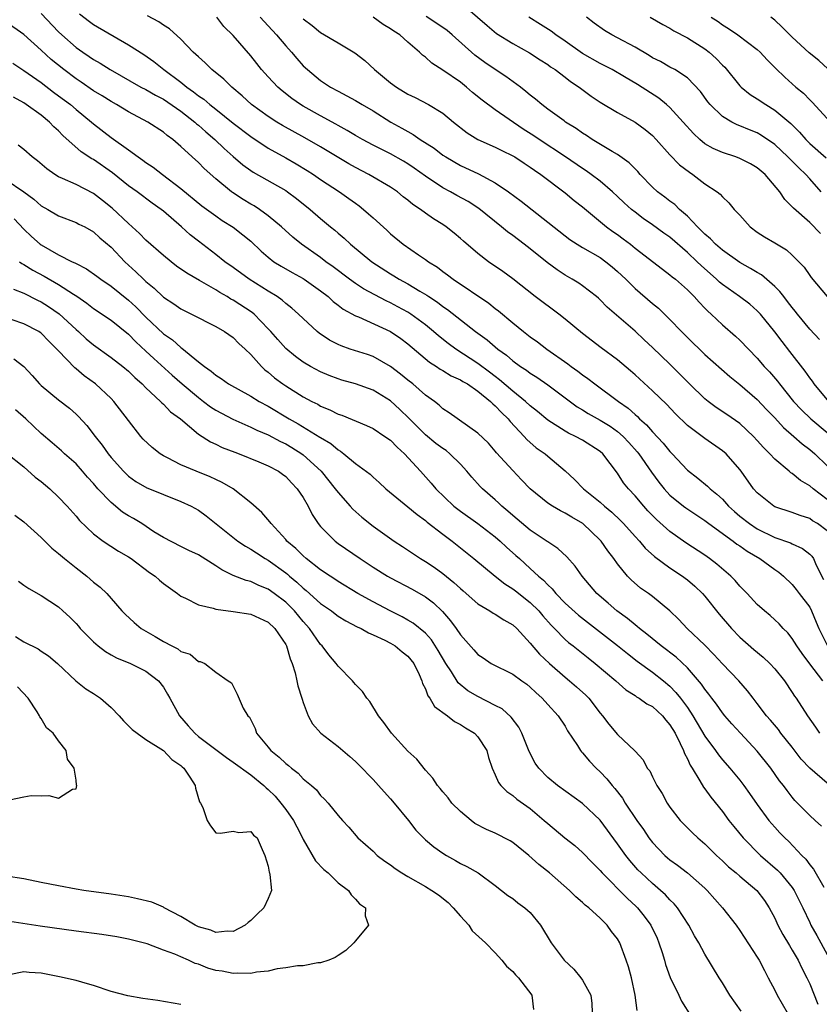
# Model space of a CAD drawing. Units: inches. Extents: x 2583000 to 2586000, y 1512000 to 1515000.
# Drawn here: x 2583383 to 2583474, y 1512204 to 1512317 of the extents above; entities that cross this region are included whole.
import ezdxf

# ---------------------------------------------------------------- set-up
doc = ezdxf.new("R2010")
doc.units = ezdxf.units.IN
doc.header["$MEASUREMENT"] = 0
doc.layers.add('LD25831512_2ft', color=63, linetype='Continuous')

msp = doc.modelspace()

# ---------------------------------------------------------------- linework, layer by layer
at = {"layer": 'LD25831512_2ft'}
for points, elevation in [([(2583433, 1512318.7), (2583436.06, 1512316.06), (2583437.15, 1512315.15), (2583439, 1512313.99), (2583440.93, 1512312.93), (2583442.14, 1512312.14), (2583443, 1512311.59), (2583443.33, 1512311.33), (2583443.85, 1512311), (2583445, 1512310.13), (2583445.63, 1512309.63), (2583446.59, 1512309), (2583447.97, 1512307.97), (2583449, 1512307.26), (2583451, 1512306.08), (2583453, 1512305), (2583454.16, 1512304.15), (2583455, 1512303.46), (2583455.44, 1512303), (2583457, 1512301.25), (2583458.1, 1512300.1), (2583459.24, 1512299.24), (2583459.63, 1512299), (2583461, 1512297.94), (2583462.42, 1512297), (2583462.74, 1512296.74), (2583463, 1512296.42), (2583463.76, 1512295.76), (2583464.37, 1512295), (2583465, 1512294.33), (2583466.17, 1512293), (2583467, 1512292.4), (2583467.84, 1512291.84), (2583469, 1512291.17), (2583470.35, 1512290.35), (2583471, 1512289.75), (2583471.76, 1512289), (2583472.37, 1512288.37), (2583473, 1512287.42), (2583473.18, 1512287.18), (2583475.01, 1512285)], 8764), ([(2583385, 1512317.43), (2583387, 1512315.35), (2583387.37, 1512315), (2583389, 1512313.55), (2583389.77, 1512313), (2583390.51, 1512312.51), (2583391, 1512312.17), (2583391.74, 1512311.74), (2583392.89, 1512311), (2583396.43, 1512309), (2583397, 1512308.71), (2583398.08, 1512308.08), (2583399, 1512307.61), (2583401, 1512306.24), (2583402.6, 1512305), (2583402.8, 1512304.8), (2583403, 1512304.64), (2583403.86, 1512303.86), (2583404.87, 1512303), (2583405.96, 1512301.96), (2583407, 1512301.04), (2583408.1, 1512300.1), (2583409, 1512299.44), (2583409.26, 1512299.26), (2583413, 1512297.14), (2583413.22, 1512297), (2583414.25, 1512296.25), (2583415.8, 1512295), (2583417, 1512293.96), (2583418.13, 1512293), (2583418.61, 1512292.61), (2583419, 1512292.26), (2583419.69, 1512291.69), (2583420.41, 1512291), (2583422.85, 1512289), (2583425, 1512287.6), (2583425.38, 1512287.38), (2583425.99, 1512287), (2583427, 1512286.46), (2583428.37, 1512285.63), (2583429.17, 1512285.17), (2583429.39, 1512285), (2583430.37, 1512284.37), (2583431, 1512283.87), (2583431.53, 1512283.53), (2583434.75, 1512281), (2583436.06, 1512280.06), (2583437.28, 1512279), (2583438.29, 1512278.29), (2583439, 1512277.65), (2583439.89, 1512277), (2583440.57, 1512276.57), (2583441, 1512276.23), (2583441.76, 1512275.76), (2583443, 1512274.91), (2583446.38, 1512272.38), (2583447, 1512272.03), (2583447.63, 1512271.63), (2583449, 1512270.86), (2583450.15, 1512270.15), (2583451, 1512269.55), (2583451.64, 1512269), (2583452.29, 1512268.29), (2583453.24, 1512267.24), (2583453.42, 1512267), (2583454.89, 1512264.89), (2583455.74, 1512263.74), (2583456.34, 1512263), (2583457, 1512262.27), (2583458.54, 1512261), (2583458.8, 1512260.8), (2583461, 1512259.36), (2583461.46, 1512259), (2583464.24, 1512257), (2583464.67, 1512256.67), (2583465, 1512256.45), (2583465.85, 1512255.85), (2583467.31, 1512255), (2583469, 1512253.76), (2583469.46, 1512253.46), (2583470, 1512253), (2583471, 1512252.03), (2583471.47, 1512251.47), (2583471.81, 1512251), (2583473, 1512249.44), (2583473.21, 1512249), (2583473.73, 1512247.73), (2583474.04, 1512247), (2583475, 1512245.09)], 8780), ([(2583389.41, 1512317.41), (2583390.53, 1512316.53), (2583391, 1512316.19), (2583395, 1512313.85), (2583396.74, 1512312.74), (2583397.92, 1512311.92), (2583399.06, 1512311), (2583401, 1512309.56), (2583401.68, 1512309), (2583402.46, 1512308.46), (2583403, 1512308.02), (2583403.62, 1512307.62), (2583404.32, 1512307), (2583405, 1512306.47), (2583407, 1512304.86), (2583409, 1512303.33), (2583411, 1512302.01), (2583413, 1512300.9), (2583414.21, 1512300.21), (2583415.46, 1512299.46), (2583416.19, 1512299), (2583417, 1512298.43), (2583419.18, 1512297), (2583420.25, 1512296.25), (2583421, 1512295.69), (2583421.4, 1512295.4), (2583421.92, 1512295), (2583422.5, 1512294.5), (2583423, 1512294.03), (2583424.6, 1512292.6), (2583425, 1512292.21), (2583426.47, 1512291), (2583428.21, 1512289.79), (2583429, 1512289.26), (2583429.34, 1512289), (2583430.37, 1512288.37), (2583431, 1512287.88), (2583431.51, 1512287.51), (2583432.16, 1512287), (2583436.25, 1512284.25), (2583437, 1512283.65), (2583437.38, 1512283.38), (2583439, 1512282), (2583440.22, 1512281), (2583441, 1512280.4), (2583441.82, 1512279.82), (2583442.9, 1512279), (2583445.31, 1512277.31), (2583445.7, 1512277), (2583446.46, 1512276.47), (2583447, 1512276.03), (2583447.61, 1512275.61), (2583448.39, 1512275), (2583451.1, 1512273), (2583452.22, 1512272.22), (2583453, 1512271.5), (2583453.27, 1512271.27), (2583453.53, 1512271), (2583454.33, 1512270.33), (2583455, 1512269.53), (2583456.23, 1512268.23), (2583457, 1512267.26), (2583457.26, 1512267), (2583459, 1512265.12), (2583460.21, 1512264.21), (2583461.31, 1512263.31), (2583461.6, 1512263), (2583462.38, 1512262.38), (2583463, 1512261.79), (2583463.71, 1512261), (2583464.38, 1512260.38), (2583465, 1512259.86), (2583466.09, 1512259), (2583467, 1512258.4), (2583469, 1512257.43), (2583470.8, 1512256.8), (2583471, 1512256.68), (2583472.17, 1512256.17), (2583473, 1512255.52), (2583473.26, 1512255.26), (2583473.42, 1512255), (2583473.74, 1512254.26), (2583474.6, 1512252.6)], 8778), ([(2583475, 1512258.16), (2583473.89, 1512259), (2583473.34, 1512259.34), (2583473, 1512259.59), (2583471.92, 1512259.92), (2583471, 1512260.26), (2583469, 1512260.94), (2583468.88, 1512261), (2583467, 1512262.52), (2583466.57, 1512263), (2583465.16, 1512265), (2583465, 1512265.21), (2583463.42, 1512267), (2583463, 1512267.36), (2583461, 1512268.74), (2583459, 1512270.26), (2583457.61, 1512271.61), (2583456.63, 1512272.63), (2583455, 1512274.22), (2583453, 1512276.06), (2583452.5, 1512276.5), (2583451, 1512277.75), (2583449.14, 1512279.14), (2583447, 1512280.78), (2583445, 1512282.44), (2583444.27, 1512283), (2583441.58, 1512285), (2583439, 1512287.05), (2583437.87, 1512287.87), (2583436.23, 1512289), (2583435, 1512289.94), (2583433.35, 1512291.35), (2583433, 1512291.67), (2583432.28, 1512292.28), (2583431.38, 1512293), (2583431, 1512293.26), (2583429.92, 1512293.92), (2583429, 1512294.58), (2583428.45, 1512295), (2583427.57, 1512295.57), (2583427, 1512296.05), (2583426.45, 1512296.45), (2583425.8, 1512297), (2583425, 1512297.54), (2583422.54, 1512299), (2583421, 1512299.78), (2583420.22, 1512300.22), (2583417, 1512302.17), (2583415.19, 1512303.19), (2583412.62, 1512304.62), (2583411.98, 1512305), (2583411, 1512305.63), (2583409.1, 1512307), (2583408.01, 1512308.01), (2583406.83, 1512309), (2583405.91, 1512309.91), (2583404.53, 1512311), (2583403.77, 1512311.77), (2583403, 1512312.45), (2583402.73, 1512312.73), (2583402.41, 1512313), (2583401, 1512314.5), (2583399.69, 1512315.69), (2583399, 1512316.08), (2583398.48, 1512316.48), (2583397.16, 1512317.16)], 8776), ([(2583474.11, 1512280.11), (2583473, 1512281.26), (2583471.6, 1512283), (2583471.35, 1512283.35), (2583471, 1512283.75), (2583470.46, 1512284.46), (2583470.03, 1512285), (2583469.6, 1512285.6), (2583469, 1512286.18), (2583467.49, 1512287.49), (2583467, 1512287.77), (2583466.24, 1512288.24), (2583465, 1512288.9), (2583463, 1512290.32), (2583462.22, 1512291), (2583461.63, 1512291.63), (2583461, 1512292.15), (2583460.59, 1512292.59), (2583460.15, 1512293), (2583459, 1512294.22), (2583458.1, 1512295), (2583457.55, 1512295.55), (2583457, 1512295.93), (2583456.41, 1512296.41), (2583455.59, 1512297), (2583455, 1512297.53), (2583453.59, 1512299), (2583453.32, 1512299.32), (2583453, 1512299.63), (2583452.33, 1512300.33), (2583451, 1512301.28), (2583450.37, 1512301.63), (2583448.1, 1512303), (2583447.44, 1512303.44), (2583447, 1512303.71), (2583446.25, 1512304.25), (2583445.04, 1512305), (2583444.88, 1512305.12), (2583443, 1512306.49), (2583442.33, 1512307), (2583441.62, 1512307.62), (2583441, 1512308.09), (2583440.51, 1512308.51), (2583439.87, 1512309), (2583438.22, 1512310.22), (2583437, 1512311.01), (2583435.82, 1512311.82), (2583434.67, 1512312.67), (2583432.06, 1512315), (2583431.48, 1512315.49), (2583430.3, 1512316.3), (2583429.08, 1512317.08)], 8766), ([(2583474.49, 1512241), (2583473, 1512242.94), (2583472.13, 1512244.13), (2583471.51, 1512245), (2583471, 1512245.86), (2583470.5, 1512246.5), (2583469.97, 1512247), (2583469.51, 1512247.51), (2583469, 1512248), (2583468.48, 1512248.48), (2583467.83, 1512249), (2583467, 1512249.76), (2583465.85, 1512251), (2583465, 1512251.85), (2583464.48, 1512252.48), (2583463.97, 1512253), (2583462.37, 1512254.37), (2583461.54, 1512255), (2583461, 1512255.38), (2583458.82, 1512256.82), (2583457, 1512258.09), (2583455.46, 1512259.46), (2583454.48, 1512260.48), (2583454.01, 1512261), (2583453, 1512262.19), (2583452.24, 1512263), (2583451.69, 1512263.69), (2583451, 1512264.77), (2583449.33, 1512267), (2583449, 1512267.28), (2583447, 1512268.55), (2583446.19, 1512269), (2583445.37, 1512269.37), (2583445, 1512269.59), (2583443, 1512270.85), (2583441.83, 1512271.83), (2583441, 1512272.49), (2583440.47, 1512273), (2583439, 1512274.18), (2583437.49, 1512275.49), (2583437, 1512275.85), (2583436.35, 1512276.35), (2583435, 1512277.36), (2583432.47, 1512279), (2583431.62, 1512279.62), (2583430.5, 1512280.5), (2583429.94, 1512281), (2583429, 1512281.77), (2583427.33, 1512283), (2583427, 1512283.22), (2583425.84, 1512283.84), (2583425, 1512284.29), (2583424.51, 1512284.51), (2583421.91, 1512285.91), (2583421, 1512286.52), (2583420.32, 1512287), (2583418.42, 1512288.42), (2583417.6, 1512289), (2583417, 1512289.47), (2583414.83, 1512291), (2583413.82, 1512291.82), (2583412.51, 1512293), (2583411, 1512294.27), (2583409.99, 1512295), (2583409.39, 1512295.39), (2583409, 1512295.6), (2583408.13, 1512296.13), (2583406.92, 1512296.92), (2583406.81, 1512297), (2583405, 1512298.51), (2583403.67, 1512299.67), (2583403, 1512300.36), (2583402.28, 1512301), (2583401, 1512302.21), (2583400.08, 1512303), (2583399.44, 1512303.44), (2583399, 1512303.83), (2583397.23, 1512305), (2583395, 1512306.16), (2583393.62, 1512307), (2583393, 1512307.34), (2583391.99, 1512307.99), (2583391, 1512308.59), (2583389.57, 1512309.57), (2583389, 1512309.94), (2583387.58, 1512311), (2583386.16, 1512312.16), (2583385, 1512313.24), (2583383, 1512315.02), (2583381, 1512316.44)], 8782), ([(2583475, 1512261.75), (2583473.38, 1512263), (2583473, 1512263.35), (2583471.95, 1512263.95), (2583471, 1512264.73), (2583470.83, 1512264.83), (2583470.65, 1512265), (2583469, 1512266.38), (2583468.43, 1512267), (2583467.72, 1512267.72), (2583467, 1512268.54), (2583466.57, 1512269), (2583465, 1512270.46), (2583463.5, 1512271.5), (2583462.3, 1512272.3), (2583461.36, 1512273), (2583461, 1512273.29), (2583459.23, 1512275), (2583458.13, 1512276.13), (2583457, 1512277.26), (2583455, 1512279.18), (2583454.06, 1512280.06), (2583453, 1512281.03), (2583449.81, 1512283.81), (2583449, 1512284.64), (2583448.81, 1512284.81), (2583448.58, 1512285), (2583447, 1512286.23), (2583446.55, 1512286.55), (2583445.82, 1512287), (2583445, 1512287.47), (2583444.07, 1512288.07), (2583442.93, 1512288.93), (2583441, 1512290.47), (2583440.31, 1512291), (2583439, 1512291.99), (2583438.41, 1512292.41), (2583437.71, 1512293), (2583435.1, 1512295.1), (2583433.88, 1512295.88), (2583432.59, 1512296.59), (2583431.89, 1512297), (2583431, 1512297.48), (2583429, 1512298.81), (2583427.72, 1512299.72), (2583427, 1512300.2), (2583426.5, 1512300.5), (2583425, 1512301.36), (2583423, 1512302.36), (2583421.8, 1512303), (2583421, 1512303.46), (2583420.05, 1512304.05), (2583419, 1512304.62), (2583418.76, 1512304.76), (2583417, 1512305.7), (2583415, 1512306.82), (2583414.7, 1512307), (2583413.7, 1512307.7), (2583412.59, 1512308.59), (2583412.11, 1512309), (2583411, 1512310.19), (2583410.25, 1512311), (2583409.69, 1512311.69), (2583409, 1512312.58), (2583407, 1512314.92), (2583405.93, 1512315.93), (2583405.1, 1512317)], 8774), ([(2583410.07, 1512317), (2583411, 1512316.03), (2583411.93, 1512315), (2583413, 1512313.72), (2583413.65, 1512313), (2583414.26, 1512312.26), (2583415, 1512311.45), (2583415.49, 1512311), (2583417, 1512309.74), (2583418.12, 1512309), (2583419, 1512308.52), (2583420.02, 1512308.02), (2583421, 1512307.46), (2583421.74, 1512307), (2583423, 1512306.27), (2583425.04, 1512305), (2583426.31, 1512304.31), (2583427, 1512303.9), (2583427.59, 1512303.59), (2583428.41, 1512303), (2583429.99, 1512301.99), (2583431, 1512301.21), (2583431.32, 1512301), (2583433, 1512300.03), (2583435.07, 1512299.07), (2583437, 1512298.04), (2583438.52, 1512297), (2583439.95, 1512295.95), (2583445.55, 1512291.55), (2583446.38, 1512291), (2583447, 1512290.62), (2583449, 1512289.47), (2583449.66, 1512289), (2583450.4, 1512288.4), (2583451, 1512287.89), (2583451.94, 1512287), (2583453, 1512285.95), (2583455, 1512284.21), (2583455.67, 1512283.67), (2583457, 1512282.37), (2583458.32, 1512281), (2583459, 1512280.32), (2583461, 1512278.39), (2583463.85, 1512275.85), (2583465, 1512274.92), (2583467, 1512273.21), (2583468.07, 1512272.07), (2583469, 1512271.12), (2583470, 1512270), (2583471.2, 1512269), (2583472.13, 1512268.13), (2583473, 1512267.49), (2583473.57, 1512267), (2583475, 1512265.62)], 8772), ([(2583415, 1512316.83), (2583416.04, 1512316.04), (2583417, 1512315.24), (2583419, 1512314.09), (2583420.93, 1512312.93), (2583422.05, 1512312.05), (2583423.16, 1512311), (2583425, 1512309.5), (2583425.67, 1512309), (2583427, 1512308.19), (2583427.81, 1512307.8), (2583429.36, 1512307), (2583431, 1512306), (2583432.2, 1512305), (2583433.77, 1512303.77), (2583435, 1512303), (2583437, 1512302.11), (2583437.74, 1512301.74), (2583439, 1512301.14), (2583439.24, 1512301), (2583440.3, 1512300.3), (2583441, 1512299.85), (2583441.49, 1512299.49), (2583442.23, 1512299), (2583445, 1512296.9), (2583446.03, 1512296.03), (2583447, 1512295.27), (2583449.75, 1512293), (2583450.47, 1512292.47), (2583451, 1512292.11), (2583451.64, 1512291.64), (2583452.47, 1512291), (2583453, 1512290.56), (2583456.13, 1512288.13), (2583457, 1512287.51), (2583457.26, 1512287.26), (2583457.62, 1512287), (2583459, 1512285.78), (2583459.78, 1512285), (2583460.35, 1512284.35), (2583461, 1512283.68), (2583461.32, 1512283.32), (2583461.7, 1512283), (2583463, 1512281.78), (2583464.49, 1512280.49), (2583465, 1512280.03), (2583467, 1512277.95), (2583467.8, 1512277), (2583468.38, 1512276.38), (2583469.31, 1512275.31), (2583469.53, 1512275), (2583471.16, 1512273), (2583472.05, 1512272.05), (2583473.14, 1512271), (2583475, 1512269.45)], 8770), ([(2583475.18, 1512273), (2583473.52, 1512275), (2583473.31, 1512275.31), (2583473, 1512275.71), (2583472.48, 1512276.48), (2583470.73, 1512278.73), (2583469.85, 1512279.85), (2583469, 1512280.99), (2583467.35, 1512283), (2583467, 1512283.38), (2583466.13, 1512284.13), (2583464.97, 1512285), (2583463, 1512286.39), (2583462.67, 1512286.67), (2583462.34, 1512287), (2583460.56, 1512288.56), (2583460.12, 1512289), (2583459, 1512290.06), (2583457, 1512291.8), (2583456.29, 1512292.29), (2583455, 1512293.23), (2583453.95, 1512293.95), (2583453, 1512294.68), (2583452.6, 1512295), (2583451.76, 1512295.76), (2583451, 1512296.49), (2583450.44, 1512297), (2583449, 1512298.22), (2583447.97, 1512299), (2583447.41, 1512299.41), (2583447, 1512299.66), (2583445.03, 1512301.03), (2583442.03, 1512303), (2583441.42, 1512303.42), (2583440.2, 1512304.2), (2583437, 1512306.39), (2583435.5, 1512307.5), (2583434.4, 1512308.4), (2583433.7, 1512309), (2583433, 1512309.55), (2583431, 1512310.95), (2583429.74, 1512311.74), (2583429, 1512312.42), (2583428.67, 1512312.67), (2583428.33, 1512313), (2583427, 1512314.14), (2583426.06, 1512315), (2583425.4, 1512315.4), (2583425, 1512315.69), (2583424.17, 1512316.17), (2583423, 1512317.02)], 8768), ([(2583474.23, 1512292.23), (2583473, 1512293.51), (2583471.13, 1512295.13), (2583471, 1512295.29), (2583470.14, 1512296.14), (2583469.59, 1512297), (2583467.92, 1512299), (2583467, 1512299.77), (2583466.22, 1512300.22), (2583465, 1512300.83), (2583464.53, 1512301), (2583463, 1512301.5), (2583461.96, 1512301.96), (2583461, 1512302.52), (2583460.41, 1512303), (2583459.68, 1512303.68), (2583458.53, 1512305), (2583457, 1512306.66), (2583456.62, 1512307), (2583455.73, 1512307.73), (2583453.3, 1512309.3), (2583451.81, 1512310.19), (2583450.38, 1512311), (2583449, 1512311.7), (2583447, 1512312.85), (2583445, 1512314.28), (2583443.93, 1512315), (2583443.41, 1512315.41), (2583442.19, 1512316.19), (2583440.86, 1512317)], 8762), ([(2583474.33, 1512297), (2583473, 1512298.51), (2583472.55, 1512299), (2583471.75, 1512299.75), (2583470.51, 1512301), (2583469, 1512302.41), (2583467.47, 1512303.47), (2583467, 1512303.75), (2583466.11, 1512304.11), (2583465, 1512304.58), (2583464.69, 1512304.69), (2583464.08, 1512305), (2583463, 1512305.64), (2583461.59, 1512307), (2583461.33, 1512307.33), (2583460.49, 1512308.5), (2583459, 1512310.05), (2583457.54, 1512311), (2583457, 1512311.29), (2583455.92, 1512311.92), (2583455, 1512312.37), (2583454.62, 1512312.62), (2583453, 1512313.56), (2583451, 1512314.66), (2583450.34, 1512315), (2583449.49, 1512315.49), (2583448.32, 1512316.32), (2583447.44, 1512317)], 8760), ([(2583454.72, 1512317), (2583456.17, 1512316.17), (2583457, 1512315.74), (2583457.45, 1512315.45), (2583459, 1512314.63), (2583461, 1512313.38), (2583461.5, 1512313), (2583462.28, 1512312.28), (2583463, 1512311.51), (2583463.27, 1512311.27), (2583465, 1512309.16), (2583465.16, 1512309), (2583466.17, 1512308.17), (2583467, 1512307.67), (2583467.97, 1512307), (2583469, 1512306.37), (2583470.83, 1512304.83), (2583471.83, 1512303.83), (2583472.55, 1512303), (2583473, 1512302.55), (2583474.9, 1512300.9)], 8758), ([(2583461.7, 1512317), (2583462.51, 1512316.51), (2583463, 1512316.14), (2583463.72, 1512315.72), (2583464.78, 1512315), (2583467, 1512313.3), (2583467.32, 1512313), (2583468.13, 1512312.13), (2583469, 1512311.26), (2583469.12, 1512311.12), (2583470.15, 1512310.15), (2583471.43, 1512309), (2583472.29, 1512308.29), (2583473, 1512307.53), (2583473.27, 1512307.27), (2583475, 1512305.4)], 8756), ([(2583475.09, 1512311.09), (2583474.03, 1512312.03), (2583472.94, 1512312.94), (2583471, 1512314.73), (2583469.86, 1512315.86), (2583469, 1512316.66), (2583468.57, 1512317)], 8754), ([(2583381.75, 1512311.75), (2583383, 1512310.9), (2583385, 1512309.51), (2583386.43, 1512308.43), (2583387, 1512308.02), (2583388.37, 1512307), (2583389, 1512306.45), (2583390.76, 1512305), (2583391, 1512304.78), (2583393, 1512303.24), (2583395, 1512301.83), (2583396.11, 1512301), (2583396.64, 1512300.64), (2583397, 1512300.36), (2583397.83, 1512299.83), (2583398.88, 1512299), (2583401, 1512297.37), (2583403.41, 1512295.41), (2583405, 1512294.25), (2583405.74, 1512293.74), (2583407, 1512292.96), (2583408.1, 1512292.1), (2583409, 1512291.34), (2583410.2, 1512290.2), (2583411, 1512289.51), (2583411.66, 1512289), (2583412.48, 1512288.48), (2583413.75, 1512287.75), (2583415, 1512287.08), (2583415.12, 1512287), (2583417, 1512285.66), (2583417.86, 1512285), (2583418.44, 1512284.44), (2583419, 1512284.03), (2583419.58, 1512283.58), (2583421, 1512282.79), (2583421.33, 1512282.67), (2583425, 1512281), (2583426.19, 1512280.19), (2583427, 1512279.58), (2583429.48, 1512277.48), (2583430.27, 1512277), (2583430.7, 1512276.7), (2583431, 1512276.54), (2583431.95, 1512275.95), (2583433, 1512275.49), (2583433.29, 1512275.29), (2583433.8, 1512275), (2583435, 1512274.18), (2583436.46, 1512273), (2583436.72, 1512272.72), (2583437, 1512272.51), (2583437.72, 1512271.72), (2583438.49, 1512271), (2583438.71, 1512270.71), (2583440.32, 1512269), (2583440.63, 1512268.63), (2583441.7, 1512267.7), (2583442.7, 1512267), (2583443, 1512266.73), (2583445, 1512265.05), (2583446.07, 1512264.07), (2583447.11, 1512263), (2583449, 1512261.48), (2583449.52, 1512261), (2583450.33, 1512260.33), (2583451.35, 1512259.35), (2583451.69, 1512259), (2583453, 1512257.54), (2583453.5, 1512257), (2583454.18, 1512256.18), (2583455.24, 1512255.24), (2583457, 1512253.95), (2583458.42, 1512253), (2583458.75, 1512252.75), (2583459, 1512252.56), (2583459.84, 1512251.84), (2583460.71, 1512251), (2583461, 1512250.68), (2583462.64, 1512248.64), (2583464.05, 1512247), (2583465, 1512246.01), (2583466.6, 1512244.6), (2583467.69, 1512243.69), (2583468.42, 1512243), (2583469, 1512242.38), (2583470.13, 1512241), (2583471, 1512239.68), (2583471.25, 1512239.25), (2583471.44, 1512239), (2583472.75, 1512237), (2583473.68, 1512235.68), (2583474.12, 1512235)], 8784), ([(2583475, 1512229.29), (2583473, 1512230.99), (2583472.04, 1512232.04), (2583471, 1512233.39), (2583469.71, 1512235), (2583469.41, 1512235.41), (2583468.5, 1512236.5), (2583468.06, 1512237), (2583467, 1512238.41), (2583466.52, 1512239), (2583465.87, 1512239.87), (2583464.89, 1512241), (2583463, 1512242.96), (2583462.03, 1512244.03), (2583461, 1512245.07), (2583458.99, 1512247), (2583458.02, 1512248.02), (2583457, 1512249), (2583455, 1512250.65), (2583454.54, 1512251), (2583453.63, 1512251.63), (2583452.56, 1512252.56), (2583452.14, 1512253), (2583451, 1512254.39), (2583450.57, 1512255), (2583449.88, 1512255.88), (2583449.11, 1512257), (2583449, 1512257.12), (2583447.01, 1512259.01), (2583445.75, 1512259.75), (2583445, 1512260.21), (2583444.46, 1512260.46), (2583443.55, 1512261), (2583443, 1512261.36), (2583441, 1512262.97), (2583440.02, 1512264.03), (2583439, 1512265.08), (2583437.13, 1512267.13), (2583437, 1512267.31), (2583436.21, 1512268.21), (2583435, 1512269.38), (2583431.71, 1512271.71), (2583431, 1512272.16), (2583430.58, 1512272.58), (2583430.03, 1512273), (2583429, 1512273.73), (2583427.55, 1512275), (2583427, 1512275.43), (2583426.14, 1512276.14), (2583425, 1512277.01), (2583423, 1512278.14), (2583422.36, 1512278.36), (2583420.38, 1512279), (2583419.36, 1512279.36), (2583419, 1512279.52), (2583418.03, 1512280.03), (2583416.82, 1512280.82), (2583416.6, 1512281), (2583415, 1512282.48), (2583414.48, 1512283), (2583413.7, 1512283.7), (2583413, 1512284.21), (2583412.6, 1512284.6), (2583412.01, 1512285), (2583411, 1512285.61), (2583408.8, 1512287), (2583407, 1512288.33), (2583406.05, 1512289), (2583405, 1512289.82), (2583403, 1512291.35), (2583402.08, 1512292.08), (2583401.09, 1512293), (2583399, 1512294.79), (2583398.74, 1512295), (2583397.72, 1512295.72), (2583396, 1512297), (2583395, 1512297.71), (2583393.18, 1512299.18), (2583391, 1512300.71), (2583390.8, 1512300.8), (2583389.59, 1512301.59), (2583387.47, 1512303.47), (2583387, 1512303.98), (2583386.46, 1512304.46), (2583385.97, 1512305), (2583385, 1512305.79), (2583383.3, 1512307), (2583383, 1512307.19), (2583381.85, 1512307.85)], 8786), ([(2583474.35, 1512224.35), (2583473.61, 1512225), (2583473, 1512225.56), (2583471.3, 1512227.3), (2583471, 1512227.67), (2583470.42, 1512228.42), (2583470.01, 1512229), (2583469.56, 1512229.56), (2583468.56, 1512231), (2583467, 1512232.94), (2583465.06, 1512235), (2583464.08, 1512236.08), (2583463.28, 1512237), (2583463, 1512237.34), (2583462.33, 1512238.33), (2583461.81, 1512239), (2583461.47, 1512239.47), (2583461, 1512240.03), (2583460.62, 1512240.62), (2583459, 1512242.47), (2583457.71, 1512243.71), (2583455.98, 1512245), (2583454.35, 1512246.35), (2583453.5, 1512247), (2583453.24, 1512247.24), (2583453, 1512247.42), (2583452.15, 1512248.15), (2583450.93, 1512249), (2583449.91, 1512249.91), (2583448.64, 1512251), (2583446.94, 1512253), (2583446.14, 1512254.14), (2583445.2, 1512255.2), (2583444.17, 1512256.17), (2583443, 1512256.9), (2583442.95, 1512256.95), (2583441, 1512258.24), (2583439.52, 1512259.52), (2583439, 1512259.94), (2583438.45, 1512260.45), (2583437.76, 1512261), (2583437.38, 1512261.38), (2583437, 1512261.72), (2583435.52, 1512263), (2583435.26, 1512263.26), (2583434.31, 1512264.31), (2583433.76, 1512265), (2583433, 1512265.82), (2583431.81, 1512267), (2583431.37, 1512267.37), (2583431, 1512267.6), (2583430.2, 1512268.2), (2583429, 1512269.18), (2583427.1, 1512271.1), (2583426.08, 1512272.08), (2583425, 1512273.08), (2583423, 1512274.29), (2583421, 1512275.02), (2583419.44, 1512275.44), (2583419, 1512275.57), (2583417.97, 1512275.97), (2583417, 1512276.38), (2583415.85, 1512277), (2583415, 1512277.5), (2583414.13, 1512278.13), (2583413, 1512279.05), (2583412.09, 1512280.09), (2583411.31, 1512281), (2583411, 1512281.33), (2583409.38, 1512283), (2583409.18, 1512283.18), (2583407, 1512284.6), (2583406.73, 1512284.73), (2583406.31, 1512285), (2583405.47, 1512285.47), (2583405, 1512285.78), (2583403.14, 1512286.86), (2583401.68, 1512287.68), (2583400.51, 1512288.51), (2583399.87, 1512289), (2583399, 1512289.71), (2583397, 1512291.48), (2583396.25, 1512292.25), (2583395.43, 1512293), (2583395, 1512293.37), (2583393.13, 1512295.13), (2583392.02, 1512296.02), (2583391, 1512296.81), (2583389, 1512297.84), (2583387.46, 1512298.54), (2583387, 1512298.73), (2583386.55, 1512299), (2583385.64, 1512299.64), (2583384.57, 1512300.57), (2583383.98, 1512301), (2583383, 1512301.87), (2583382.36, 1512302.36)], 8788), ([(2583381, 1512298.38), (2583383, 1512297), (2583384.16, 1512296.16), (2583385, 1512295.42), (2583385.77, 1512295), (2583387, 1512294.27), (2583389, 1512293.51), (2583389.32, 1512293.32), (2583389.99, 1512293), (2583391, 1512292.43), (2583391.73, 1512291.73), (2583393, 1512290.66), (2583394.6, 1512289), (2583395.86, 1512287.86), (2583396.72, 1512287), (2583397, 1512286.74), (2583397.96, 1512285.96), (2583399, 1512284.96), (2583400.19, 1512284.19), (2583401, 1512283.61), (2583402.23, 1512283), (2583405, 1512281.57), (2583406, 1512281), (2583407, 1512280.31), (2583407.65, 1512279.65), (2583408.36, 1512279), (2583409, 1512278.39), (2583410.24, 1512277), (2583410.63, 1512276.63), (2583411, 1512276.35), (2583411.72, 1512275.72), (2583412.69, 1512275), (2583413, 1512274.79), (2583415, 1512273.54), (2583416.01, 1512273), (2583416.67, 1512272.67), (2583417, 1512272.47), (2583418.05, 1512272.05), (2583419, 1512271.56), (2583419.42, 1512271.42), (2583422.25, 1512270.25), (2583423, 1512269.9), (2583424.37, 1512269), (2583425, 1512268.55), (2583425.75, 1512267.75), (2583426.59, 1512267), (2583428.44, 1512265), (2583429.65, 1512263.65), (2583430.19, 1512263), (2583432.25, 1512261), (2583433, 1512260.43), (2583435.01, 1512259.01), (2583437, 1512257.5), (2583437.57, 1512257), (2583438.3, 1512256.3), (2583439.37, 1512255.37), (2583439.76, 1512255), (2583441, 1512253.88), (2583441.94, 1512253), (2583442.51, 1512252.51), (2583443, 1512251.99), (2583443.53, 1512251.53), (2583443.94, 1512251), (2583445, 1512249.91), (2583446.51, 1512248.51), (2583451, 1512245.06), (2583452.12, 1512244.12), (2583453.26, 1512243.26), (2583455, 1512242), (2583456.26, 1512241), (2583457, 1512240.38), (2583457.68, 1512239.68), (2583458.22, 1512239), (2583459, 1512237.94), (2583459.63, 1512237), (2583461, 1512234.65), (2583462.22, 1512233), (2583462.54, 1512232.54), (2583463, 1512231.96), (2583463.86, 1512231), (2583465, 1512229.61), (2583465.47, 1512229), (2583466.11, 1512228.11), (2583467, 1512226.82), (2583468.33, 1512225), (2583469, 1512224.22), (2583469.59, 1512223.59), (2583470.15, 1512223), (2583470.6, 1512222.6), (2583472.11, 1512221), (2583472.56, 1512220.56), (2583473, 1512219.91), (2583473.42, 1512219.42), (2583474.63, 1512217.37)], 8790), ([(2583381.9, 1512293.9), (2583383, 1512292.74), (2583383.9, 1512291.9), (2583384.89, 1512291), (2583385, 1512290.92), (2583387, 1512289.79), (2583388.56, 1512289), (2583388.87, 1512288.87), (2583389, 1512288.78), (2583390.19, 1512288.19), (2583391.36, 1512287.36), (2583391.82, 1512287), (2583393, 1512286.2), (2583395, 1512284.61), (2583395.84, 1512283.84), (2583397, 1512282.66), (2583399, 1512280.76), (2583400.04, 1512280.04), (2583401, 1512279.17), (2583401.11, 1512279.11), (2583403, 1512277.55), (2583403.7, 1512277), (2583404.48, 1512276.48), (2583405, 1512275.99), (2583405.61, 1512275.61), (2583406.45, 1512275), (2583409, 1512273.61), (2583409.96, 1512273), (2583411, 1512272.44), (2583413.38, 1512271), (2583414.43, 1512270.43), (2583416.92, 1512268.92), (2583417, 1512268.85), (2583418.17, 1512268.17), (2583419, 1512267.44), (2583419.29, 1512267.29), (2583419.67, 1512267), (2583421, 1512265.89), (2583422.66, 1512264.66), (2583423, 1512264.33), (2583423.72, 1512263.72), (2583424.47, 1512263), (2583427, 1512260.91), (2583428.04, 1512260.04), (2583429, 1512259.36), (2583429.19, 1512259.19), (2583431, 1512257.78), (2583432.05, 1512257), (2583434.56, 1512255), (2583436.97, 1512253), (2583438.1, 1512252.1), (2583439, 1512251.54), (2583439.3, 1512251.3), (2583441, 1512249.98), (2583441.99, 1512249), (2583442.45, 1512248.45), (2583443.38, 1512247.38), (2583443.78, 1512247), (2583445, 1512245.74), (2583445.39, 1512245.39), (2583445.92, 1512245), (2583447.62, 1512243.62), (2583448.44, 1512243), (2583450.79, 1512241), (2583451.96, 1512239.96), (2583453, 1512239.32), (2583453.18, 1512239.18), (2583453.49, 1512239), (2583454.36, 1512238.36), (2583455, 1512238.04), (2583456.13, 1512237), (2583456.51, 1512236.51), (2583457, 1512235.97), (2583457.58, 1512235), (2583458.18, 1512233.82), (2583458.55, 1512233), (2583458.66, 1512232.66), (2583459, 1512232.07), (2583459.33, 1512231.33), (2583459.56, 1512231), (2583460.44, 1512229.56), (2583460.83, 1512228.83), (2583461, 1512228.62), (2583461.67, 1512227.66), (2583463, 1512226.03), (2583463.76, 1512225), (2583464.31, 1512224.31), (2583465.38, 1512223), (2583467.37, 1512221), (2583469.32, 1512219.32), (2583469.61, 1512219), (2583471, 1512217.32), (2583471.22, 1512217), (2583472.22, 1512215), (2583473, 1512213.3), (2583473.15, 1512213), (2583473.83, 1512211.83), (2583475, 1512209.66)], 8792), ([(2583382.52, 1512289), (2583382.8, 1512288.8), (2583383, 1512288.7), (2583384.04, 1512288.04), (2583385.35, 1512287.35), (2583387, 1512286.41), (2583388.7, 1512285.3), (2583389.07, 1512285.07), (2583390.25, 1512284.25), (2583391, 1512283.65), (2583393, 1512282.31), (2583395, 1512280.7), (2583395.83, 1512279.83), (2583397, 1512278.77), (2583397.9, 1512277.9), (2583400, 1512276), (2583401.14, 1512275), (2583403, 1512273.45), (2583403.6, 1512273), (2583404.38, 1512272.38), (2583405, 1512271.98), (2583406.95, 1512270.95), (2583409, 1512270.06), (2583409.7, 1512269.7), (2583411, 1512269.16), (2583412.4, 1512268.4), (2583413, 1512268.13), (2583413.71, 1512267.71), (2583414.86, 1512267), (2583415, 1512266.89), (2583417.05, 1512265), (2583418.68, 1512263), (2583419, 1512262.55), (2583420.39, 1512261), (2583420.67, 1512260.67), (2583421.73, 1512259.73), (2583423, 1512258.73), (2583425.43, 1512257), (2583426.38, 1512256.38), (2583428.42, 1512255), (2583429, 1512254.67), (2583430.01, 1512254.01), (2583431, 1512253.28), (2583432.27, 1512252.27), (2583433, 1512251.56), (2583433.31, 1512251.31), (2583435, 1512249.81), (2583436.36, 1512249), (2583436.74, 1512248.74), (2583437, 1512248.62), (2583437.99, 1512247.99), (2583439, 1512247.41), (2583439.45, 1512247), (2583441, 1512245.32), (2583442.06, 1512244.06), (2583443.19, 1512243), (2583445, 1512241.41), (2583445.51, 1512241), (2583446.31, 1512240.31), (2583447.36, 1512239.36), (2583447.7, 1512239), (2583449, 1512237.29), (2583449.27, 1512237), (2583450.02, 1512236.02), (2583451, 1512234.84), (2583452.97, 1512232.98), (2583453, 1512232.93), (2583453.94, 1512231.94), (2583454.4, 1512231), (2583454.68, 1512230.68), (2583455, 1512230), (2583455.51, 1512229), (2583456.1, 1512228.1), (2583456.67, 1512227), (2583457, 1512226.52), (2583458.18, 1512225), (2583459.59, 1512223.59), (2583460.2, 1512223), (2583461, 1512222.31), (2583462.32, 1512221), (2583463, 1512220.39), (2583463.71, 1512219.71), (2583464.57, 1512219), (2583465, 1512218.62), (2583466.93, 1512217), (2583467.82, 1512215.82), (2583468.37, 1512215), (2583469, 1512213.81), (2583469.37, 1512213), (2583469.93, 1512211.93), (2583470.67, 1512210.67), (2583471, 1512210.16), (2583471.67, 1512209), (2583472.09, 1512208.09), (2583472.68, 1512207), (2583473, 1512206.29), (2583473.95, 1512203.95)], 8794), ([(2583381.84, 1512285.84), (2583383, 1512285.39), (2583384.58, 1512284.58), (2583385, 1512284.39), (2583385.86, 1512283.86), (2583387.05, 1512283.05), (2583389, 1512281.22), (2583389.26, 1512281), (2583390.17, 1512280.17), (2583391, 1512279.48), (2583393, 1512278.05), (2583394.34, 1512277), (2583395, 1512276.45), (2583395.73, 1512275.73), (2583396.56, 1512275), (2583397, 1512274.54), (2583398.67, 1512273), (2583398.83, 1512272.83), (2583399, 1512272.67), (2583399.81, 1512271.81), (2583400.95, 1512271), (2583403, 1512269.25), (2583404.38, 1512268.38), (2583405, 1512268.11), (2583405.74, 1512267.74), (2583407.17, 1512267.17), (2583407.66, 1512267), (2583409.93, 1512266.07), (2583411, 1512265.61), (2583412.16, 1512265), (2583412.65, 1512264.65), (2583413, 1512264.39), (2583413.66, 1512263.66), (2583414.33, 1512263), (2583415, 1512262.01), (2583415.59, 1512261), (2583416.05, 1512260.05), (2583416.73, 1512259), (2583417, 1512258.66), (2583418.65, 1512257), (2583419, 1512256.74), (2583421.52, 1512255), (2583423, 1512254.03), (2583424.65, 1512253), (2583425, 1512252.8), (2583427.49, 1512251.49), (2583429, 1512250.63), (2583429.93, 1512249.93), (2583430.95, 1512248.95), (2583431.88, 1512247.88), (2583432.51, 1512247), (2583433, 1512246.25), (2583434.55, 1512244.55), (2583435, 1512244), (2583435.62, 1512243.62), (2583436.52, 1512243), (2583439, 1512241.77), (2583440.05, 1512241), (2583440.61, 1512240.61), (2583441, 1512240.29), (2583441.65, 1512239.65), (2583442.38, 1512239), (2583443, 1512238.28), (2583444.2, 1512237), (2583445, 1512235.79), (2583445.28, 1512235.28), (2583446.4, 1512233.6), (2583446.77, 1512233), (2583446.87, 1512232.87), (2583447, 1512232.75), (2583447.78, 1512231.78), (2583448.56, 1512231), (2583449, 1512230.59), (2583449.77, 1512229.77), (2583450.38, 1512229), (2583450.67, 1512228.67), (2583451.55, 1512227.55), (2583451.88, 1512227), (2583453.2, 1512225), (2583453.96, 1512223.96), (2583454.6, 1512223), (2583455, 1512222.49), (2583456.42, 1512221), (2583456.72, 1512220.72), (2583457, 1512220.49), (2583457.87, 1512219.87), (2583459, 1512219), (2583461, 1512217.24), (2583461.25, 1512217), (2583463.02, 1512215), (2583464.59, 1512213), (2583465, 1512212.42), (2583467, 1512209.34), (2583467.2, 1512209), (2583467.81, 1512207.81), (2583468.26, 1512207), (2583469, 1512205.56), (2583469.26, 1512205), (2583470.43, 1512203)], 8796), ([(2583465.16, 1512203.16), (2583463.86, 1512205), (2583463, 1512206.41), (2583462.62, 1512207), (2583461, 1512209.71), (2583460.31, 1512211), (2583459.81, 1512211.81), (2583459.17, 1512213), (2583457.87, 1512215), (2583457.47, 1512215.47), (2583457, 1512215.92), (2583456.5, 1512216.5), (2583455.93, 1512217), (2583455, 1512217.77), (2583453.69, 1512219), (2583453.34, 1512219.34), (2583452.41, 1512220.41), (2583451.95, 1512221), (2583451, 1512222.33), (2583449, 1512225.03), (2583447, 1512226.95), (2583444.14, 1512229), (2583443, 1512229.93), (2583441.97, 1512231), (2583441.58, 1512231.58), (2583440.89, 1512232.89), (2583440.04, 1512235), (2583439.68, 1512235.68), (2583438.83, 1512236.83), (2583437.78, 1512237.78), (2583437, 1512238.19), (2583435, 1512239.19), (2583433.87, 1512239.87), (2583432.76, 1512240.76), (2583431.99, 1512242.01), (2583431.33, 1512243), (2583430.47, 1512244.47), (2583429.69, 1512245.69), (2583429, 1512246.44), (2583427.6, 1512247.6), (2583427, 1512247.96), (2583426.33, 1512248.33), (2583424.96, 1512249), (2583423, 1512250.04), (2583421.26, 1512251), (2583419, 1512252.39), (2583418.64, 1512252.64), (2583418.08, 1512253), (2583417, 1512253.73), (2583415.35, 1512255), (2583415, 1512255.3), (2583414.16, 1512256.16), (2583413.14, 1512257), (2583413, 1512257.18), (2583411.32, 1512259), (2583411.2, 1512259.2), (2583410.27, 1512260.27), (2583409, 1512261.37), (2583406.98, 1512262.98), (2583405.73, 1512263.73), (2583405, 1512264.06), (2583404.37, 1512264.37), (2583402.75, 1512265), (2583401, 1512265.74), (2583399.47, 1512266.53), (2583399, 1512266.76), (2583398.61, 1512267), (2583397.71, 1512267.71), (2583396.68, 1512268.68), (2583396.4, 1512269), (2583395, 1512270.8), (2583393.34, 1512273), (2583393, 1512273.35), (2583391.23, 1512275), (2583389.93, 1512275.93), (2583389, 1512276.72), (2583388.84, 1512276.84), (2583387, 1512278.78), (2583386.81, 1512279), (2583385.89, 1512279.89), (2583385, 1512280.82), (2583384.9, 1512280.89), (2583384.73, 1512281), (2583383, 1512281.88), (2583381.67, 1512282.33)], 8798), ([(2583381.89, 1512277.89), (2583383, 1512277), (2583383.97, 1512275.97), (2583384.82, 1512275), (2583385, 1512274.82), (2583387, 1512273.18), (2583388.23, 1512272.23), (2583389, 1512271.55), (2583389.28, 1512271.28), (2583390.25, 1512270.25), (2583391.19, 1512269), (2583391.99, 1512267.99), (2583392.67, 1512267), (2583393, 1512266.58), (2583394.42, 1512265), (2583395, 1512264.43), (2583395.84, 1512263.84), (2583397.09, 1512263.09), (2583398.54, 1512262.54), (2583399, 1512262.34), (2583401, 1512261.55), (2583402.17, 1512261), (2583403, 1512260.54), (2583403.88, 1512259.88), (2583407.53, 1512257), (2583408.41, 1512256.41), (2583409, 1512256.08), (2583409.64, 1512255.64), (2583410.65, 1512255), (2583411, 1512254.81), (2583413, 1512253.37), (2583413.21, 1512253.21), (2583413.43, 1512253), (2583414.29, 1512252.29), (2583415, 1512251.61), (2583415.35, 1512251.35), (2583417, 1512249.86), (2583418.23, 1512249), (2583418.66, 1512248.66), (2583419, 1512248.41), (2583419.87, 1512247.87), (2583421.2, 1512247.2), (2583421.64, 1512247), (2583422.49, 1512246.49), (2583423, 1512246.28), (2583424.36, 1512245.64), (2583425, 1512245.31), (2583425.54, 1512245), (2583426.32, 1512244.32), (2583427, 1512243.81), (2583427.66, 1512243), (2583428.29, 1512241.71), (2583428.6, 1512241), (2583428.68, 1512240.68), (2583429, 1512240.08), (2583429.28, 1512239.28), (2583429.51, 1512239), (2583430.05, 1512238.05), (2583431.52, 1512237), (2583432.34, 1512236.34), (2583433, 1512236.01), (2583433.6, 1512235.6), (2583434.63, 1512235), (2583435, 1512234.58), (2583436.03, 1512233), (2583436.23, 1512232.23), (2583436.63, 1512231), (2583437, 1512230.25), (2583437.36, 1512229.36), (2583437.65, 1512229), (2583438.31, 1512228.31), (2583439, 1512227.88), (2583439.46, 1512227.46), (2583441, 1512226.37), (2583442.61, 1512225), (2583443, 1512224.64), (2583444.96, 1512223), (2583446.12, 1512222.12), (2583447, 1512221.35), (2583448.15, 1512220.15), (2583449, 1512219.29), (2583449.24, 1512219), (2583452.11, 1512216.11), (2583453.14, 1512215.14), (2583453.28, 1512215), (2583454.05, 1512214.05), (2583454.8, 1512213), (2583455.52, 1512211.52), (2583455.74, 1512211), (2583456.1, 1512209.9), (2583456.37, 1512209), (2583456.5, 1512208.5), (2583457.03, 1512207.03), (2583458.02, 1512205), (2583458.32, 1512204.32), (2583459.43, 1512202.57)], 8800), ([(2583453.24, 1512203.24), (2583453.03, 1512205), (2583452.58, 1512207), (2583452.25, 1512208.25), (2583452, 1512209), (2583451.26, 1512211), (2583451, 1512211.45), (2583450.3, 1512212.3), (2583449.82, 1512213), (2583449, 1512213.81), (2583447.72, 1512215), (2583447.3, 1512215.3), (2583447, 1512215.62), (2583446.24, 1512216.24), (2583445.49, 1512217), (2583443.22, 1512219), (2583441.98, 1512219.98), (2583440.86, 1512221), (2583439, 1512222.5), (2583438.69, 1512222.69), (2583437, 1512223.54), (2583435.98, 1512223.98), (2583434.67, 1512224.67), (2583434.23, 1512225), (2583433, 1512226.05), (2583432.04, 1512227), (2583431.59, 1512227.59), (2583431, 1512228.27), (2583430.68, 1512228.68), (2583430.38, 1512229), (2583429.86, 1512229.86), (2583429, 1512230.76), (2583428.01, 1512232.01), (2583427, 1512232.93), (2583425.1, 1512235), (2583424.23, 1512236.23), (2583423.62, 1512237), (2583422.63, 1512238.63), (2583422.3, 1512239), (2583421.78, 1512239.78), (2583421, 1512240.57), (2583420.81, 1512240.81), (2583420.65, 1512241), (2583419, 1512242.68), (2583418.78, 1512243), (2583417.96, 1512243.96), (2583417.17, 1512245), (2583417, 1512245.15), (2583415.72, 1512247), (2583415, 1512247.78), (2583414, 1512249), (2583413, 1512249.99), (2583411.7, 1512251), (2583411, 1512251.51), (2583409.92, 1512251.92), (2583409, 1512252.37), (2583408.48, 1512252.48), (2583407, 1512253.08), (2583405.7, 1512253.7), (2583405, 1512254.18), (2583403, 1512255.42), (2583401.92, 1512255.92), (2583401, 1512256.37), (2583399, 1512257.41), (2583397.92, 1512258.08), (2583396.52, 1512259), (2583395.59, 1512259.59), (2583395, 1512259.91), (2583394.32, 1512260.32), (2583393, 1512261.42), (2583391.51, 1512263), (2583391, 1512263.6), (2583390.32, 1512264.32), (2583389.75, 1512265), (2583389, 1512265.84), (2583387.68, 1512267), (2583387.33, 1512267.33), (2583386.25, 1512268.25), (2583385, 1512269.34), (2583383.26, 1512271), (2583382.05, 1512272.05)], 8802), ([(2583381, 1512267.13), (2583383, 1512265.49), (2583384.33, 1512264.33), (2583385, 1512263.82), (2583385.98, 1512263), (2583387, 1512262.03), (2583387.98, 1512261), (2583389, 1512259.86), (2583389.38, 1512259.38), (2583391, 1512257.84), (2583392.11, 1512257), (2583393.85, 1512255.85), (2583395, 1512255.2), (2583395.29, 1512255), (2583397.42, 1512253.42), (2583398.04, 1512253), (2583398.54, 1512252.54), (2583399, 1512252.14), (2583400.62, 1512251), (2583401, 1512250.69), (2583401.52, 1512250.48), (2583403, 1512249.7), (2583404.68, 1512249.32), (2583405, 1512249.19), (2583407, 1512248.93), (2583409, 1512248.65), (2583411, 1512247.73), (2583411.77, 1512247), (2583413, 1512245.16), (2583413.09, 1512245), (2583413.52, 1512243.52), (2583413.74, 1512243), (2583414.07, 1512241.93), (2583414.29, 1512241), (2583414.41, 1512240.41), (2583414.86, 1512239), (2583414.88, 1512238.88), (2583415, 1512238.53), (2583415.59, 1512237), (2583416.07, 1512236.07), (2583417.03, 1512235), (2583419, 1512233.48), (2583419.53, 1512233), (2583420.33, 1512232.33), (2583421, 1512231.74), (2583421.38, 1512231.38), (2583423, 1512229.69), (2583423.64, 1512229), (2583424.27, 1512228.27), (2583425, 1512227.48), (2583425.41, 1512227), (2583427.06, 1512225), (2583427.91, 1512223.91), (2583428.77, 1512223), (2583429, 1512222.79), (2583429.97, 1512221.97), (2583431, 1512221.25), (2583431.4, 1512221), (2583432.43, 1512220.43), (2583433, 1512220.08), (2583433.74, 1512219.74), (2583435.04, 1512219), (2583437, 1512217.54), (2583438.42, 1512216.42), (2583439, 1512216.05), (2583439.58, 1512215.58), (2583440.4, 1512215), (2583441, 1512214.46), (2583442.17, 1512213), (2583443.39, 1512211), (2583444.89, 1512209), (2583445.98, 1512207.98), (2583446.8, 1512207), (2583447, 1512206.71), (2583447.95, 1512205), (2583448.04, 1512204.04), (2583448.11, 1512203)], 8804), ([(2583381.98, 1512259.98), (2583383, 1512259.22), (2583385, 1512257.4), (2583386.21, 1512256.21), (2583387, 1512255.58), (2583387.66, 1512255), (2583389, 1512253.94), (2583390.24, 1512253), (2583391, 1512252.31), (2583391.74, 1512251.74), (2583392.52, 1512251), (2583393, 1512250.41), (2583394.25, 1512249), (2583394.62, 1512248.62), (2583395.67, 1512247.67), (2583396.45, 1512247), (2583398.07, 1512246.07), (2583399, 1512245.5), (2583399.96, 1512245), (2583400.67, 1512244.67), (2583401, 1512244.36), (2583402.07, 1512244.07), (2583403, 1512243.21), (2583403.21, 1512243.21), (2583403.73, 1512243), (2583405, 1512241.98), (2583406.41, 1512241), (2583406.78, 1512240.78), (2583407, 1512240.37), (2583407.46, 1512239.46), (2583408.12, 1512237.88), (2583408.65, 1512237), (2583408.85, 1512236.85), (2583409.52, 1512235.52), (2583409.65, 1512235), (2583411, 1512233.39), (2583411.3, 1512233), (2583412.26, 1512232.26), (2583413, 1512231.52), (2583413.31, 1512231.31), (2583413.66, 1512231), (2583414.43, 1512230.43), (2583415, 1512229.78), (2583415.97, 1512229), (2583416.53, 1512228.53), (2583417, 1512227.86), (2583417.44, 1512227.44), (2583417.87, 1512227), (2583419, 1512225.59), (2583419.5, 1512225), (2583420.22, 1512224.22), (2583421.28, 1512223), (2583423, 1512221.48), (2583423.49, 1512221), (2583424.35, 1512220.35), (2583425, 1512219.91), (2583425.52, 1512219.52), (2583426.29, 1512219), (2583427, 1512218.57), (2583429, 1512217.45), (2583429.73, 1512217), (2583430.48, 1512216.48), (2583431.6, 1512215.6), (2583432.17, 1512215), (2583433, 1512214.03), (2583433.97, 1512213), (2583434.36, 1512212.36), (2583435.88, 1512211), (2583437, 1512209.85), (2583437.76, 1512209), (2583438.3, 1512208.3), (2583439, 1512207.71), (2583439.32, 1512207.32), (2583439.64, 1512207), (2583441.17, 1512205), (2583441.37, 1512203.37)], 8806), ([(2583382.41, 1512252.41), (2583383, 1512251.97), (2583383.58, 1512251.58), (2583385, 1512250.79), (2583387, 1512249.48), (2583387.5, 1512249), (2583388.3, 1512248.3), (2583389, 1512247.58), (2583389.27, 1512247.27), (2583389.48, 1512247), (2583390.23, 1512246.23), (2583391, 1512245.45), (2583391.54, 1512245), (2583392.36, 1512244.36), (2583393, 1512243.99), (2583393.64, 1512243.64), (2583395.22, 1512243), (2583397, 1512242.1), (2583398.42, 1512241), (2583399, 1512240.28), (2583399.48, 1512239.48), (2583399.73, 1512239), (2583400.84, 1512237), (2583401.83, 1512235.83), (2583402.58, 1512235), (2583403, 1512234.63), (2583406.21, 1512232.21), (2583407, 1512231.68), (2583409, 1512230.23), (2583410.51, 1512229), (2583410.75, 1512228.75), (2583411, 1512228.57), (2583411.78, 1512227.78), (2583412.43, 1512227), (2583413, 1512226.28), (2583413.91, 1512225), (2583414.27, 1512224.27), (2583414.93, 1512223), (2583415, 1512222.84), (2583416.4, 1512220.4), (2583417.38, 1512219.38), (2583417.85, 1512219), (2583419, 1512217.85), (2583420.2, 1512217), (2583420.49, 1512216.49), (2583421, 1512216.01), (2583421.46, 1512215.46), (2583422.14, 1512215), (2583422.1, 1512214.1), (2583422.47, 1512213), (2583421, 1512211.2), (2583420.82, 1512211), (2583419.88, 1512210.12), (2583419, 1512209.55), (2583418.68, 1512209.32), (2583417.93, 1512209), (2583417, 1512208.69), (2583416.69, 1512208.69), (2583415, 1512208.37), (2583414.36, 1512208.36), (2583413, 1512208.11), (2583412.02, 1512208.02), (2583411, 1512207.76), (2583409.64, 1512207.64), (2583409, 1512207.46), (2583407.53, 1512207.53), (2583407, 1512207.46), (2583405.73, 1512207.73), (2583405, 1512207.83), (2583404.09, 1512208.09), (2583403, 1512208.53), (2583402.63, 1512208.63), (2583401.86, 1512209), (2583401, 1512209.37), (2583400.31, 1512209.69), (2583399, 1512210.15), (2583397.14, 1512210.86), (2583396.67, 1512211), (2583395, 1512211.42), (2583393.68, 1512211.68), (2583391.95, 1512211.95), (2583389, 1512212.32), (2583384.89, 1512212.89), (2583380.42, 1512213.58)], 8808), ([(2583382.08, 1512246.08), (2583383, 1512245.45), (2583384.66, 1512244.66), (2583385, 1512244.41), (2583385.85, 1512243.85), (2583386.87, 1512243), (2583388.98, 1512240.98), (2583390.1, 1512240.1), (2583391, 1512239.55), (2583391.8, 1512239), (2583393, 1512237.93), (2583393.93, 1512237), (2583394.42, 1512236.42), (2583395.42, 1512235.42), (2583395.99, 1512235), (2583397, 1512234.29), (2583399, 1512233), (2583399.98, 1512231.98), (2583401, 1512231.3), (2583401.15, 1512231.15), (2583401.33, 1512231), (2583402.02, 1512229.98), (2583402.64, 1512229), (2583402.69, 1512228.69), (2583403.13, 1512227.13), (2583403.24, 1512227), (2583403.5, 1512226.5), (2583404.02, 1512225), (2583404.38, 1512224.38), (2583405, 1512223.6), (2583405.54, 1512223.54), (2583407, 1512223.78), (2583407.62, 1512223.62), (2583409, 1512223.75), (2583409.32, 1512223.32), (2583409.72, 1512223), (2583410.32, 1512221.68), (2583410.61, 1512221), (2583411, 1512219.77), (2583411.1, 1512219.1), (2583411.14, 1512219), (2583411.19, 1512218.81), (2583411.38, 1512217), (2583411, 1512216.08), (2583410.48, 1512215), (2583409.72, 1512214.28), (2583409, 1512213.53), (2583408.7, 1512213.3), (2583408.38, 1512213), (2583407, 1512212.28), (2583406.31, 1512212.31), (2583405, 1512212.16), (2583404.43, 1512212.43), (2583403, 1512212.81), (2583402.65, 1512213), (2583401, 1512214.02), (2583399.1, 1512215), (2583399.05, 1512215.05), (2583399, 1512215.06), (2583397.66, 1512215.66), (2583396.04, 1512216.04), (2583395, 1512216.25), (2583393, 1512216.57), (2583389.9, 1512217), (2583389, 1512217.15), (2583387, 1512217.51), (2583385, 1512217.91), (2583383, 1512218.31), (2583381, 1512218.64)], 8810), ([(2583381.37, 1512227.37), (2583383, 1512227.72), (2583383.87, 1512227.87), (2583385, 1512227.81), (2583385.87, 1512227.87), (2583387, 1512227.56), (2583388.59, 1512228.59), (2583389, 1512228.63), (2583389.1, 1512229), (2583389.06, 1512229.06), (2583389, 1512229.62), (2583388.78, 1512231), (2583388.02, 1512232.02), (2583387.86, 1512233), (2583387, 1512234.11), (2583386.37, 1512235), (2583385.62, 1512235.62), (2583385, 1512236.68), (2583384.86, 1512236.86), (2583384.83, 1512237), (2583384.55, 1512237.45), (2583383.5, 1512239), (2583382.31, 1512240.31)], 8812), ([(2583401, 1512203.92), (2583398.37, 1512204.37), (2583396.63, 1512204.63), (2583394.93, 1512204.93), (2583393, 1512205.43), (2583391, 1512206.1), (2583390.31, 1512206.31), (2583389, 1512206.67), (2583387.11, 1512207.11), (2583385, 1512207.53), (2583383.61, 1512207.61), (2583383, 1512207.68), (2583381.34, 1512207.34)], 8806)]:
    msp.add_lwpolyline(points, dxfattribs=dict(at, elevation=elevation))

doc.saveas('drawing.dxf')
